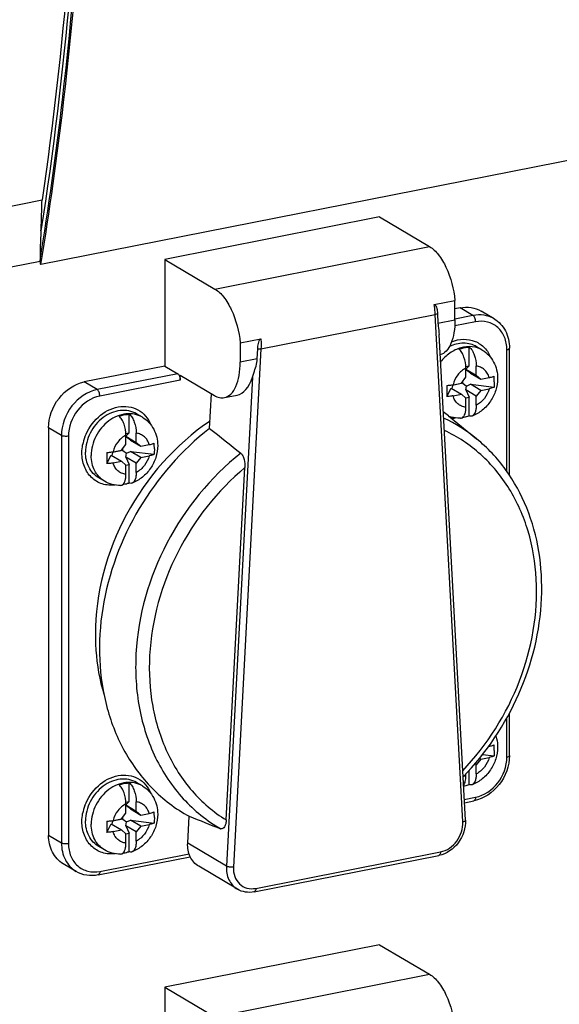
# Model space of a CAD drawing. Units: millimetres. Extents: x -3 to 844, y 0 to 594.
# Drawn here: x 78 to 89, y 56 to 75 of the extents above; entities that cross this region are included whole.
import ezdxf

# ---------------------------------------------------------------- set-up
doc = ezdxf.new("R2010")
doc.units = ezdxf.units.MM
doc.header["$LTSCALE"] = 46.255
for name, color, linetype in [('DECKEL_GEFR_DXF_CONTINUOUS_LINE', 7, 'CONTINUOUS'), ('SCHRAUBE_D9-DXF_CONTINUOUS_LINE', 7, 'CONTINUOUS'), ('SCHUKOSTECKDDXF_CONTINUOUS_LINE', 7, 'CONTINUOUS')]:
    doc.layers.add(name, color=color, linetype=linetype)

msp = doc.modelspace()

# ---------------------------------------------------------------- linework, layer by layer
at = {"layer": 'DECKEL_GEFR_DXF_CONTINUOUS_LINE', "color": 7, "linetype": 'CONTINUOUS'}
msp.add_line((103.67895, 75.54677), (78.82118, 70.63822), dxfattribs=at)
at = {"layer": 'DECKEL_GEFR_DXF_CONTINUOUS_LINE', "color": 9, "linetype": 'CONTINUOUS'}
for p, q in [((77.58297, 71.6381), (78.84262, 71.88684)), ((77.40085, 70.42541), (78.80391, 70.70246))]:
    msp.add_line(p, q, dxfattribs=at)
at = {"layer": 'DECKEL_GEFR_DXF_CONTINUOUS_LINE', "color": 7, "linetype": 'CONTINUOUS'}
msp.add_arc((87.73854, 70.71017), 8.93466, 176.304701, 180.034357, dxfattribs=at)
at = {"layer": 'DECKEL_GEFR_DXF_CONTINUOUS_LINE', "color": 9, "linetype": 'CONTINUOUS'}
for points, knots in [([(79.71257, 83.91983), (79.71697, 82.82049), (79.65956, 78.59693), (79.30039, 74.37397), (78.82246, 71.28601)], [0, 0, 0, 0, 0.26025965, 1, 1, 1, 1]), ([(79.64427, 83.92574), (79.64845, 82.88102), (79.59724, 78.85756), (79.27264, 74.83478), (78.84262, 71.88684)], [0, 0, 0, 0, 0.25963263, 1, 1, 1, 1]), ([(78.80388, 70.70481), (78.9724, 71.74118), (79.57433, 76.101), (79.7898, 80.51051), (79.77761, 83.86063)], [0, 0, 0, 0, 0.23862394, 1, 1, 1, 1]), ([(78.82177, 70.63834), (78.99202, 71.67937), (79.60024, 76.06019), (79.8178, 80.49151), (79.80557, 83.85838)], [0, 0, 0, 0, 0.23856109, 1, 1, 1, 1])]:
    msp.add_open_spline(points, degree=3, knots=knots, dxfattribs=at)
at = {"layer": 'DECKEL_GEFR_DXF_CONTINUOUS_LINE', "color": 7, "linetype": 'CONTINUOUS'}
msp.add_open_spline([(78.82246, 71.28601), (78.82584, 71.33787), (78.83433, 71.53812), (78.83633, 71.73854), (78.84262, 71.88684)], degree=3, knots=[0, 0, 0, 0, 0.25931049, 1, 1, 1, 1], dxfattribs=at)
msp.add_open_spline([(78.80391, 70.70246), (78.80391, 70.68029), (78.79946, 70.64269), (78.82118, 70.63822)], degree=3, dxfattribs=at)
at = {"layer": 'SCHRAUBE_D9-DXF_CONTINUOUS_LINE', "color": 7, "linetype": 'CONTINUOUS'}
for p, q in [((87.36639, 68.97809), (87.25639, 69.04326)), ((87.11402, 68.674), (87.11402, 69.03587)), ((87.04891, 68.66114), (87.11402, 68.674)), ((87.11402, 68.674), (87.04983, 68.61111)), ((87.24902, 68.49147), (87.24902, 68.66903)), ((87.04983, 68.45214), (87.04983, 68.62969)), ((87.04983, 68.60947), (87.24902, 68.49147)), ((87.06221, 68.58936), (87.04983, 68.60847)), ((87.04983, 68.58296), (87.06221, 68.58936)), ((87.13539, 68.53322), (87.06221, 68.58936)), ((87.13539, 68.53322), (87.33562, 68.4146)), ((87.24902, 68.49147), (87.33562, 68.4146)), ((86.78983, 68.29606), (86.77853, 68.23436)), ((86.98902, 68.3354), (86.78983, 68.29606)), ((86.78983, 68.29606), (86.78983, 68.30698)), ((86.7996, 68.30876), (86.96323, 68.34107)), ((86.96323, 68.34107), (87.04983, 68.45214)), ((86.98902, 68.3354), (86.98902, 68.37414)), ((86.98902, 68.3354), (87.06221, 68.27926)), ((87.06221, 68.27926), (87.13539, 68.31709)), ((87.13539, 68.31709), (87.59452, 68.25967)), ((87.33562, 68.19847), (87.13539, 68.31709)), ((87.33562, 68.4146), (87.49926, 68.44692)), ((86.67884, 68.07885), (86.763, 68.24356)), ((86.763, 68.24356), (86.96323, 68.12494)), ((86.7996, 68.09263), (86.96323, 68.12494)), ((87.04983, 68.04807), (86.96323, 68.12494)), ((87.04879, 68.20602), (87.06221, 68.27926)), ((87.24902, 68.0874), (87.04879, 68.20602)), ((87.04879, 68.20602), (87.11402, 68.06482)), ((87.33562, 68.19847), (87.24902, 68.0874)), ((87.33562, 68.19847), (87.49926, 68.23079)), ((87.04608, 68.05141), (87.11402, 68.06482)), ((87.04983, 67.87052), (87.04983, 68.04807)), ((87.11402, 67.70295), (87.11402, 68.06482)), ((87.24902, 67.90985), (87.24902, 68.0874)), ((80.53223, 67.37432), (80.53223, 67.7362)), ((80.7846, 67.67842), (80.6746, 67.74358)), ((80.46712, 67.36147), (80.53223, 67.37432)), ((80.53223, 67.37432), (80.46804, 67.31143)), ((80.46804, 67.15246), (80.46804, 67.33002)), ((80.66723, 67.1918), (80.66723, 67.36935)), ((80.38144, 67.04139), (80.46804, 67.15246)), ((80.46804, 67.30979), (80.66723, 67.1918)), ((80.48041, 67.28968), (80.46804, 67.3088)), ((80.46804, 67.28329), (80.48041, 67.28968)), ((80.5536, 67.23354), (80.48041, 67.28968)), ((80.5536, 67.23354), (80.75383, 67.11493)), ((80.66723, 67.1918), (80.75383, 67.11493)), ((80.75383, 67.11493), (80.91746, 67.14724)), ((80.20804, 66.99639), (80.19674, 66.93468)), ((80.40723, 67.03572), (80.20804, 66.99639)), ((80.20804, 66.99639), (80.20804, 67.0073)), ((80.2178, 67.00908), (80.38144, 67.04139)), ((80.40723, 67.03572), (80.40723, 67.07447)), ((80.40723, 67.03572), (80.48041, 66.97958)), ((80.467, 66.90634), (80.48041, 66.97958)), ((80.48041, 66.97958), (80.5536, 67.01741)), ((80.5536, 67.01741), (81.01273, 66.95999)), ((80.75383, 66.8988), (80.5536, 67.01741)), ((80.09704, 66.77918), (80.18121, 66.94388)), ((80.18121, 66.94388), (80.38144, 66.82526)), ((80.2178, 66.79295), (80.38144, 66.82526)), ((80.46804, 66.7484), (80.38144, 66.82526)), ((80.46428, 66.75173), (80.53223, 66.76515)), ((80.66723, 66.78773), (80.467, 66.90634)), ((80.467, 66.90634), (80.53223, 66.76515)), ((80.53223, 66.40327), (80.53223, 66.76515)), ((80.75383, 66.8988), (80.66723, 66.78773)), ((80.66723, 66.61017), (80.66723, 66.78773)), ((80.75383, 66.8988), (80.91746, 66.93111)), ((80.46804, 66.57084), (80.46804, 66.7484)), ((80.05067, 66.43949), (79.94067, 66.50466)), ((87.48924, 61.30327), (87.49926, 61.30525)), ((87.33562, 61.05681), (87.24902, 60.94574)), ((87.33562, 61.05681), (87.31199, 61.07081)), ((87.33562, 61.05681), (87.49926, 61.08912)), ((87.37042, 61.14603), (87.59452, 61.118)), ((87.24902, 60.94574), (87.21973, 60.96309)), ((87.24902, 60.76819), (87.24902, 60.94574)), ((87.04983, 60.72885), (87.04983, 60.77266)), ((87.11402, 60.56129), (87.11402, 60.83968)), ((80.53223, 60.23266), (80.53223, 60.59453)), ((80.7846, 60.53675), (80.6746, 60.60192)), ((80.46712, 60.2198), (80.53223, 60.23266)), ((80.53223, 60.23266), (80.46804, 60.16977)), ((80.46804, 60.0108), (80.46804, 60.18835)), ((80.46804, 60.16813), (80.66723, 60.05013)), ((80.48041, 60.14802), (80.46804, 60.16713)), ((80.46804, 60.14162), (80.48041, 60.14802)), ((80.5536, 60.09188), (80.48041, 60.14802)), ((80.5536, 60.09188), (80.75383, 59.97326)), ((80.66723, 60.05013), (80.66723, 60.22769)), ((80.40723, 59.89406), (80.20804, 59.85472)), ((80.2178, 59.86742), (80.38144, 59.89973)), ((80.38144, 59.89973), (80.46804, 60.0108)), ((80.40723, 59.89406), (80.40723, 59.9328)), ((80.40723, 59.89406), (80.48041, 59.83792)), ((80.66723, 60.05013), (80.75383, 59.97326)), ((80.75383, 59.97326), (80.91746, 60.00558)), ((80.09704, 59.63751), (80.18121, 59.80221)), ((80.18121, 59.80221), (80.38144, 59.6836)), ((80.20804, 59.85472), (80.19674, 59.79302)), ((80.20804, 59.85472), (80.20804, 59.86564)), ((80.467, 59.76468), (80.48041, 59.83792)), ((80.66723, 59.64606), (80.467, 59.76468)), ((80.467, 59.76468), (80.53223, 59.62348)), ((80.48041, 59.83792), (80.5536, 59.87575)), ((80.5536, 59.87575), (81.01273, 59.81833)), ((80.75383, 59.75713), (80.5536, 59.87575)), ((80.75383, 59.75713), (80.66723, 59.64606)), ((80.75383, 59.75713), (80.91746, 59.78945)), ((80.2178, 59.65129), (80.38144, 59.6836)), ((80.46804, 59.60673), (80.38144, 59.6836)), ((80.46428, 59.61007), (80.53223, 59.62348)), ((80.46804, 59.42918), (80.46804, 59.60673)), ((80.53223, 59.26161), (80.53223, 59.62348)), ((80.66723, 59.46851), (80.66723, 59.64606)), ((80.05067, 59.29783), (79.94067, 59.36299))]:
    msp.add_line(p, q, dxfattribs=at)
for centre, radius, start, end in [((86.36988, 68.36822), 1.22935, 359.950011, 5.02044), ((93.63623, 68.1853), 6.95826, 179.096822, 180.000616), ((92.83493, 68.18207), 6.15696, 179.970667, 180.960603), ((86.9283, 68.23895), 0.58079, 249.458265, 249.631823), ((79.78809, 67.06854), 1.22935, 359.950011, 5.02044), ((87.05444, 66.88562), 6.95826, 179.096822, 180.000616), ((86.25314, 66.8824), 6.15696, 179.970667, 180.960603), ((86.36988, 61.22655), 1.22935, 359.950011, 5.02044), ((79.78809, 59.92687), 1.22935, 359.950011, 5.02044), ((87.05444, 59.74396), 6.95826, 179.096822, 180.000616), ((86.25314, 59.74073), 6.15696, 179.970667, 180.960603)]:
    msp.add_arc(centre, radius, start, end, dxfattribs=at)
at = {"layer": 'SCHRAUBE_D9-DXF_CONTINUOUS_LINE', "color": 9, "linetype": 'CONTINUOUS'}
for centre, radius, start, end in [((87.1531, 61.20948), 0.35916, 15.465957, 16.796565), ((87.08268, 61.02442), 0.29739, 256.597051, 263.659133)]:
    msp.add_arc(centre, radius, start, end, dxfattribs=at)
for points, knots in [([(87.36639, 68.97809), (87.30674, 69.01343), (87.16617, 69.05882), (86.94102, 69.03493), (86.72692, 68.92894), (86.6088, 68.81464), (86.55785, 68.74912)], [0, 0, 0, 0, 0.22800296, 0.46856446, 0.72704024, 1, 1, 1, 1]), ([(87.49926, 68.44692), (87.49106, 68.47653), (87.46747, 68.53285), (87.41011, 68.60268), (87.3353, 68.6508), (87.27807, 68.66579), (87.24902, 68.66903)], [0, 0, 0, 0, 0.25986343, 0.5087348, 0.7528483, 1, 1, 1, 1]), ([(87.04983, 68.62969), (86.98877, 68.59877), (86.87954, 68.50539), (86.8166, 68.37692), (86.7996, 68.30876)], [0, 0, 0, 0, 0.49350351, 1, 1, 1, 1]), ([(87.04983, 67.87052), (87.02079, 67.87375), (86.96355, 67.88875), (86.88874, 67.93687), (86.83139, 68.0067), (86.80779, 68.06301), (86.7996, 68.09263)], [0, 0, 0, 0, 0.2471517, 0.4912652, 0.74013657, 1, 1, 1, 1]), ([(87.49926, 68.23079), (87.48225, 68.16262), (87.41932, 68.03415), (87.31009, 67.94077), (87.24902, 67.90985)], [0, 0, 0, 0, 0.50649649, 1, 1, 1, 1]), ([(80.7846, 67.67842), (80.73831, 67.70583), (80.63368, 67.74565), (80.46285, 67.75132), (80.2901, 67.70477), (80.07166, 67.5777), (79.86136, 67.32277), (79.7941, 67.0635), (79.7941, 66.93583)], [0, 0, 0, 0, 0.11035254, 0.22459275, 0.34517213, 0.47246961, 0.73812175, 1, 1, 1, 1]), ([(80.46804, 67.33002), (80.40698, 67.2991), (80.29774, 67.20572), (80.23481, 67.07724), (80.2178, 67.00908)], [0, 0, 0, 0, 0.49350351, 1, 1, 1, 1]), ([(80.91746, 67.14724), (80.90927, 67.17686), (80.88567, 67.23317), (80.82832, 67.303), (80.75351, 67.35112), (80.69628, 67.36611), (80.66723, 67.36935)], [0, 0, 0, 0, 0.25986343, 0.5087348, 0.7528483, 1, 1, 1, 1]), ([(80.05067, 66.43949), (80.01106, 66.46295), (79.93739, 66.52263), (79.85527, 66.64133), (79.80483, 66.78247), (79.7941, 66.88404), (79.7941, 66.93583)], [0, 0, 0, 0, 0.23677587, 0.47981287, 0.73361004, 1, 1, 1, 1]), ([(80.46804, 66.57084), (80.43899, 66.57408), (80.38176, 66.58907), (80.30695, 66.63719), (80.24959, 66.70702), (80.226, 66.76333), (80.2178, 66.79295)], [0, 0, 0, 0, 0.2471517, 0.4912652, 0.74013657, 1, 1, 1, 1]), ([(80.91746, 66.93111), (80.90046, 66.86295), (80.83752, 66.73447), (80.72829, 66.6411), (80.66723, 66.61017)], [0, 0, 0, 0, 0.50649649, 1, 1, 1, 1]), ([(87.49926, 61.08912), (87.48225, 61.02096), (87.41932, 60.89249), (87.31009, 60.79911), (87.24902, 60.76819)], [0, 0, 0, 0, 0.50649649, 1, 1, 1, 1]), ([(80.7846, 60.53675), (80.73831, 60.56417), (80.63368, 60.60398), (80.46285, 60.60965), (80.2901, 60.5631), (80.07166, 60.43603), (79.86136, 60.1811), (79.7941, 59.92183), (79.7941, 59.79416)], [0, 0, 0, 0, 0.11035254, 0.22459275, 0.34517213, 0.47246961, 0.73812175, 1, 1, 1, 1]), ([(80.46804, 60.18835), (80.40698, 60.15743), (80.29774, 60.06405), (80.23481, 59.93558), (80.2178, 59.86742)], [0, 0, 0, 0, 0.49350351, 1, 1, 1, 1]), ([(80.91746, 60.00558), (80.90927, 60.03519), (80.88567, 60.09151), (80.82832, 60.16134), (80.75351, 60.20946), (80.69628, 60.22445), (80.66723, 60.22769)], [0, 0, 0, 0, 0.25986343, 0.5087348, 0.7528483, 1, 1, 1, 1]), ([(80.05067, 59.29783), (80.01106, 59.32129), (79.93739, 59.38096), (79.85527, 59.49967), (79.80483, 59.64081), (79.7941, 59.74238), (79.7941, 59.79416)], [0, 0, 0, 0, 0.23677587, 0.47981287, 0.73361004, 1, 1, 1, 1]), ([(80.91746, 59.78945), (80.90046, 59.72128), (80.83752, 59.59281), (80.72829, 59.49943), (80.66723, 59.46851)], [0, 0, 0, 0, 0.50649649, 1, 1, 1, 1]), ([(80.46804, 59.42918), (80.43899, 59.43241), (80.38176, 59.44741), (80.30695, 59.49553), (80.24959, 59.56536), (80.226, 59.62167), (80.2178, 59.65129)], [0, 0, 0, 0, 0.2471517, 0.4912652, 0.74013657, 1, 1, 1, 1])]:
    msp.add_open_spline(points, degree=3, knots=knots, dxfattribs=at)
at = {"layer": 'SCHRAUBE_D9-DXF_CONTINUOUS_LINE', "color": 7, "linetype": 'CONTINUOUS'}
for points, knots in [([(87.25639, 69.04326), (87.21896, 69.06543), (87.13652, 69.09994), (86.95409, 69.12352), (86.81339, 69.08702), (86.72866, 69.04575)], [0, 0, 0, 0, 0.23865346, 0.48298347, 1, 1, 1, 1]), ([(86.91483, 68.99654), (86.93115, 69.00263), (86.9956, 69.0239), (87.06359, 69.03479), (87.11402, 69.03587)], [0, 0, 0, 0, 0.25667274, 1, 1, 1, 1]), ([(87.04983, 68.62969), (87.04983, 68.70254), (87.03093, 68.81014), (86.97473, 68.93141), (86.93614, 68.97984), (86.91483, 68.99654)], [0, 0, 0, 0, 0.54623891, 0.79698832, 1, 1, 1, 1]), ([(87.11402, 69.03587), (87.13533, 69.01917), (87.17392, 68.97074), (87.23012, 68.84947), (87.24902, 68.74187), (87.24902, 68.66903)], [0, 0, 0, 0, 0.20301, 0.45375554, 1, 1, 1, 1]), ([(87.36639, 68.97809), (87.41249, 68.95079), (87.49766, 68.8827), (87.59279, 68.74962), (87.65068, 68.59527), (87.66316, 68.48547), (87.66316, 68.43046)], [0, 0, 0, 0, 0.24724848, 0.49556861, 0.74612655, 1, 1, 1, 1]), ([(87.49926, 68.44692), (87.50827, 68.4487), (87.54069, 68.45584), (87.57268, 68.46577), (87.59452, 68.4758)], [0, 0, 0, 0, 0.27650498, 1, 1, 1, 1]), ([(86.67884, 68.29498), (86.68937, 68.2954), (86.72984, 68.29776), (86.77017, 68.30295), (86.7996, 68.30876)], [0, 0, 0, 0, 0.2600815, 1, 1, 1, 1]), ([(87.66316, 68.43046), (87.66316, 68.35304), (87.63806, 68.19641), (87.5344, 67.98333), (87.37525, 67.80852), (87.23901, 67.72865), (87.16727, 67.70127)], [0, 0, 0, 0, 0.24921088, 0.50144548, 0.7528047, 1, 1, 1, 1]), ([(86.7996, 68.09263), (86.79013, 68.09076), (86.75019, 68.08379), (86.7097, 68.08009), (86.67884, 68.07885)], [0, 0, 0, 0, 0.23793061, 1, 1, 1, 1]), ([(87.59452, 68.25967), (87.58782, 68.25659), (87.55702, 68.24404), (87.52462, 68.2358), (87.49926, 68.23079)], [0, 0, 0, 0, 0.22186807, 1, 1, 1, 1]), ([(87.24902, 67.90985), (87.24902, 67.88491), (87.2458, 67.83792), (87.22878, 67.76358), (87.19629, 67.71234), (87.16727, 67.70127)], [0, 0, 0, 0, 0.32135256, 0.59966044, 1, 1, 1, 1]), ([(80.6746, 67.74358), (80.62831, 67.771), (80.52368, 67.81081), (80.35285, 67.81648), (80.1801, 67.76993), (79.96166, 67.64286), (79.75136, 67.38793), (79.6841, 67.12866), (79.6841, 67.00099)], [0, 0, 0, 0, 0.11035254, 0.22459275, 0.34517213, 0.47246961, 0.73812175, 1, 1, 1, 1]), ([(80.33304, 67.69686), (80.34936, 67.70296), (80.4138, 67.72422), (80.4818, 67.73511), (80.53223, 67.7362)], [0, 0, 0, 0, 0.25667274, 1, 1, 1, 1]), ([(80.53223, 67.7362), (80.55354, 67.7195), (80.59212, 67.67107), (80.64833, 67.54979), (80.66723, 67.4422), (80.66723, 67.36935)], [0, 0, 0, 0, 0.20301, 0.45375554, 1, 1, 1, 1]), ([(86.98181, 67.66898), (87.00701, 67.68542), (87.03242, 67.7343), (87.04726, 67.80478), (87.04983, 67.84782), (87.04983, 67.87052)], [0, 0, 0, 0, 0.4131485, 0.68832437, 1, 1, 1, 1]), ([(80.46804, 67.33002), (80.46804, 67.40286), (80.44914, 67.51046), (80.39294, 67.63173), (80.35435, 67.68016), (80.33304, 67.69686)], [0, 0, 0, 0, 0.54623891, 0.79698832, 1, 1, 1, 1]), ([(80.7846, 67.67842), (80.8307, 67.65111), (80.91586, 67.58302), (81.011, 67.44994), (81.06889, 67.2956), (81.08136, 67.1858), (81.08136, 67.13078)], [0, 0, 0, 0, 0.24724848, 0.49556861, 0.74612655, 1, 1, 1, 1]), ([(86.94562, 67.65758), (86.92692, 67.65724), (86.85249, 67.65921), (86.77839, 67.67509), (86.72615, 67.69448)], [0, 0, 0, 0, 0.25135537, 1, 1, 1, 1]), ([(86.94562, 67.65758), (86.95508, 67.65775), (86.96798, 67.66087), (86.97906, 67.66718), (86.98181, 67.66898)], [0, 0, 0, 0, 0.74231859, 1, 1, 1, 1]), ([(87.11402, 67.70295), (87.10317, 67.6989), (87.06009, 67.68407), (87.01542, 67.67379), (86.98178, 67.66906)], [0, 0, 0, 0, 0.25429882, 1, 1, 1, 1]), ([(87.16727, 67.70127), (87.1591, 67.69815), (87.14069, 67.6951), (87.12269, 67.69947), (87.11402, 67.70295)], [0, 0, 0, 0, 0.4834663, 1, 1, 1, 1]), ([(80.91746, 67.14724), (80.92648, 67.14902), (80.9589, 67.15616), (80.99088, 67.16609), (81.01273, 67.17612)], [0, 0, 0, 0, 0.27650498, 1, 1, 1, 1]), ([(79.94067, 66.50466), (79.90106, 66.52812), (79.82739, 66.58779), (79.74527, 66.70649), (79.69483, 66.84764), (79.6841, 66.9492), (79.6841, 67.00099)], [0, 0, 0, 0, 0.23677587, 0.47981287, 0.73361004, 1, 1, 1, 1]), ([(80.09704, 66.9953), (80.10758, 66.99573), (80.14804, 66.99808), (80.18838, 67.00327), (80.2178, 67.00908)], [0, 0, 0, 0, 0.2600815, 1, 1, 1, 1]), ([(81.08136, 67.13078), (81.08136, 67.05336), (81.05627, 66.89673), (80.95261, 66.68365), (80.79345, 66.50885), (80.65722, 66.42897), (80.58548, 66.40159)], [0, 0, 0, 0, 0.24921088, 0.50144548, 0.7528047, 1, 1, 1, 1]), ([(81.01273, 66.95999), (81.00603, 66.95692), (80.97523, 66.94436), (80.94283, 66.93612), (80.91746, 66.93111)], [0, 0, 0, 0, 0.22186807, 1, 1, 1, 1]), ([(80.2178, 66.79295), (80.20834, 66.79108), (80.1684, 66.78411), (80.12791, 66.78041), (80.09704, 66.77918)], [0, 0, 0, 0, 0.23793061, 1, 1, 1, 1]), ([(80.40002, 66.3693), (80.42521, 66.38574), (80.45062, 66.43462), (80.46546, 66.50511), (80.46804, 66.54815), (80.46804, 66.57084)], [0, 0, 0, 0, 0.4131485, 0.68832437, 1, 1, 1, 1]), ([(80.66723, 66.61017), (80.66723, 66.58524), (80.66401, 66.53825), (80.64699, 66.4639), (80.6145, 66.41266), (80.58547, 66.40159)], [0, 0, 0, 0, 0.32135256, 0.59966044, 1, 1, 1, 1]), ([(80.36383, 66.35791), (80.30926, 66.35691), (80.19953, 66.36941), (80.09742, 66.4118), (80.05067, 66.43949)], [0, 0, 0, 0, 0.50110862, 1, 1, 1, 1]), ([(80.53223, 66.40327), (80.52137, 66.39922), (80.4783, 66.38439), (80.43363, 66.37411), (80.39999, 66.36939)], [0, 0, 0, 0, 0.25429882, 1, 1, 1, 1]), ([(80.58547, 66.40159), (80.5773, 66.39847), (80.5589, 66.39543), (80.5409, 66.3998), (80.53223, 66.40327)], [0, 0, 0, 0, 0.4834663, 1, 1, 1, 1]), ([(80.36383, 66.3579), (80.37328, 66.35808), (80.38618, 66.3612), (80.39727, 66.3675), (80.40002, 66.3693)], [0, 0, 0, 0, 0.74231859, 1, 1, 1, 1]), ([(87.62866, 61.50611), (87.63443, 61.48876), (87.65468, 61.41803), (87.66316, 61.34403), (87.66316, 61.28879)], [0, 0, 0, 0, 0.248676, 1, 1, 1, 1]), ([(87.66316, 61.28879), (87.66316, 61.21138), (87.63806, 61.05475), (87.5344, 60.84166), (87.37525, 60.66686), (87.23901, 60.58698), (87.16727, 60.5596)], [0, 0, 0, 0, 0.24921088, 0.50144548, 0.7528047, 1, 1, 1, 1]), ([(87.49926, 61.30525), (87.50827, 61.30703), (87.54069, 61.31417), (87.57268, 61.32411), (87.59452, 61.33413)], [0, 0, 0, 0, 0.27650498, 1, 1, 1, 1]), ([(87.59452, 61.118), (87.58782, 61.11493), (87.55702, 61.10238), (87.52462, 61.09413), (87.49926, 61.08912)], [0, 0, 0, 0, 0.22186807, 1, 1, 1, 1]), ([(80.6746, 60.60192), (80.62831, 60.62933), (80.52368, 60.66915), (80.35285, 60.67482), (80.1801, 60.62827), (79.96166, 60.5012), (79.75136, 60.24627), (79.6841, 59.987), (79.6841, 59.85933)], [0, 0, 0, 0, 0.11035254, 0.22459275, 0.34517213, 0.47246961, 0.73812175, 1, 1, 1, 1]), ([(87.00203, 60.54553), (87.01996, 60.56679), (87.04429, 60.62874), (87.04983, 60.69267), (87.04983, 60.72885)], [0, 0, 0, 0, 0.43452306, 1, 1, 1, 1]), ([(87.24902, 60.76819), (87.24902, 60.74325), (87.2458, 60.69626), (87.22878, 60.62192), (87.19629, 60.57068), (87.16727, 60.5596)], [0, 0, 0, 0, 0.32135256, 0.59966044, 1, 1, 1, 1]), ([(80.33304, 60.5552), (80.34936, 60.56129), (80.4138, 60.58256), (80.4818, 60.59345), (80.53223, 60.59453)], [0, 0, 0, 0, 0.25667274, 1, 1, 1, 1]), ([(80.46804, 60.18835), (80.46804, 60.2612), (80.44914, 60.3688), (80.39294, 60.49007), (80.35435, 60.5385), (80.33304, 60.5552)], [0, 0, 0, 0, 0.54623891, 0.79698832, 1, 1, 1, 1]), ([(80.53223, 60.59453), (80.55354, 60.57783), (80.59212, 60.5294), (80.64833, 60.40813), (80.66723, 60.30053), (80.66723, 60.22769)], [0, 0, 0, 0, 0.20301, 0.45375554, 1, 1, 1, 1]), ([(80.7846, 60.53675), (80.8307, 60.50945), (80.91586, 60.44136), (81.011, 60.30828), (81.06889, 60.15393), (81.08136, 60.04413), (81.08136, 59.98912)], [0, 0, 0, 0, 0.24724848, 0.49556861, 0.74612655, 1, 1, 1, 1]), ([(87.11402, 60.56129), (87.10488, 60.55787), (87.06854, 60.5452), (87.03107, 60.53574), (87.00278, 60.53073)], [0, 0, 0, 0, 0.25357149, 1, 1, 1, 1]), ([(87.16727, 60.5596), (87.1591, 60.55648), (87.14069, 60.55344), (87.12269, 60.55781), (87.11402, 60.56129)], [0, 0, 0, 0, 0.4834663, 1, 1, 1, 1]), ([(81.08136, 59.98912), (81.08136, 59.9117), (81.05627, 59.75507), (80.95261, 59.54199), (80.79345, 59.36718), (80.65722, 59.28731), (80.58548, 59.25993)], [0, 0, 0, 0, 0.24921088, 0.50144548, 0.7528047, 1, 1, 1, 1]), ([(80.91746, 60.00558), (80.92648, 60.00735), (80.9589, 60.01449), (80.99088, 60.02443), (81.01273, 60.03446)], [0, 0, 0, 0, 0.27650498, 1, 1, 1, 1]), ([(79.94067, 59.36299), (79.90106, 59.38645), (79.82739, 59.44613), (79.74527, 59.56483), (79.69483, 59.70597), (79.6841, 59.80754), (79.6841, 59.85933)], [0, 0, 0, 0, 0.23677587, 0.47981287, 0.73361004, 1, 1, 1, 1]), ([(80.09704, 59.85364), (80.10758, 59.85406), (80.14804, 59.85642), (80.18838, 59.86161), (80.2178, 59.86742)], [0, 0, 0, 0, 0.2600815, 1, 1, 1, 1]), ([(81.01273, 59.81833), (81.00603, 59.81525), (80.97523, 59.8027), (80.94283, 59.79445), (80.91746, 59.78945)], [0, 0, 0, 0, 0.22186807, 1, 1, 1, 1]), ([(80.2178, 59.65129), (80.20834, 59.64942), (80.1684, 59.64245), (80.12791, 59.63875), (80.09704, 59.63751)], [0, 0, 0, 0, 0.23793061, 1, 1, 1, 1]), ([(80.40002, 59.22763), (80.42521, 59.24408), (80.45062, 59.29295), (80.46546, 59.36344), (80.46804, 59.40648), (80.46804, 59.42918)], [0, 0, 0, 0, 0.4131485, 0.68832437, 1, 1, 1, 1]), ([(80.66723, 59.46851), (80.66723, 59.44357), (80.66401, 59.39658), (80.64699, 59.32224), (80.6145, 59.271), (80.58547, 59.25992)], [0, 0, 0, 0, 0.32135256, 0.59966044, 1, 1, 1, 1]), ([(80.36383, 59.21624), (80.30926, 59.21524), (80.19953, 59.22775), (80.09742, 59.27013), (80.05067, 59.29783)], [0, 0, 0, 0, 0.50110862, 1, 1, 1, 1]), ([(80.36383, 59.21624), (80.37328, 59.21641), (80.38618, 59.21953), (80.39727, 59.22584), (80.40002, 59.22763)], [0, 0, 0, 0, 0.74231859, 1, 1, 1, 1]), ([(80.53223, 59.26161), (80.52137, 59.25756), (80.4783, 59.24273), (80.43363, 59.23245), (80.39999, 59.22772)], [0, 0, 0, 0, 0.25429882, 1, 1, 1, 1]), ([(80.58547, 59.25992), (80.5773, 59.25681), (80.5589, 59.25376), (80.5409, 59.25813), (80.53223, 59.26161)], [0, 0, 0, 0, 0.4834663, 1, 1, 1, 1])]:
    msp.add_open_spline(points, degree=3, knots=knots, dxfattribs=at)
for points in [[(87.59923, 68.36714), (87.59923, 68.33128), (87.59776, 68.29538), (87.59452, 68.25967)], [(81.01744, 67.06747), (81.01744, 67.03161), (81.01597, 66.9957), (81.01273, 66.95999)], [(87.59923, 61.22548), (87.59923, 61.18962), (87.59776, 61.15372), (87.59452, 61.118)], [(81.01744, 59.9258), (81.01744, 59.88994), (81.01597, 59.85404), (81.01273, 59.81833)]]:
    msp.add_open_spline(points, degree=3, dxfattribs=at)
at = {"layer": 'SCHUKOSTECKDDXF_CONTINUOUS_LINE', "color": 7, "linetype": 'CONTINUOUS'}
for p, q in [((85.37699, 71.55705), (81.22007, 70.73621)), ((85.37699, 71.55705), (86.34699, 70.98243)), ((81.22007, 70.73621), (82.19007, 70.16158)), ((81.22007, 70.73621), (81.22007, 68.66888)), ((86.43729, 69.86053), (86.83699, 69.93946)), ((86.83699, 69.56452), (86.83699, 69.93946)), ((86.49818, 69.68883), (86.50842, 69.49964)), ((86.93584, 69.79755), (86.83699, 69.77803)), ((87.59358, 69.58599), (87.34358, 69.73409)), ((87.03824, 59.87601), (86.52905, 69.28159)), ((82.68007, 69.11861), (83.07977, 69.19754)), ((82.68007, 69.11861), (82.68007, 68.74368)), ((83.00864, 68.80856), (83.01888, 69.00179)), ((87.89205, 66.5523), (87.89205, 69.0174)), ((81.22007, 68.66888), (79.66122, 68.36106)), ((81.22007, 68.66888), (81.47007, 68.52078)), ((81.52007, 68.49116), (82.18007, 68.10018)), ((81.52007, 68.39719), (81.52007, 68.49116)), ((82.08806, 67.46085), (82.12372, 68.13356)), ((82.37379, 68.05882), (82.62126, 68.10768)), ((86.71083, 67.70637), (87.25653, 67.26023)), ((78.9684, 67.4725), (78.9684, 59.57908)), ((82.40807, 59.87698), (82.76985, 66.70255)), ((87.89205, 61.12398), (87.89205, 61.94591)), ((87.02006, 60.21183), (87.20521, 60.24839)), ((81.66221, 59.42659), (81.68985, 59.94804)), ((79.9306, 58.8119), (81.71158, 59.16359)), ((82.95033, 58.48406), (86.52548, 59.19003)), ((79.50348, 58.8795), (79.25348, 59.0276)), ((82.62515, 58.53579), (81.87515, 58.98009)), ((85.37699, 57.46167), (81.22007, 56.64082)), ((85.37699, 57.46167), (86.34699, 56.88704)), ((81.22007, 56.64082), (82.19007, 56.06619)), ((81.22007, 56.64082), (81.22007, 54.57349))]:
    msp.add_line(p, q, dxfattribs=at)
at = {"layer": 'SCHUKOSTECKDDXF_CONTINUOUS_LINE', "color": 9, "linetype": 'CONTINUOUS'}
for p, q in [((82.19007, 70.16158), (86.34699, 70.98243)), ((83.08075, 69.00278), (86.45631, 69.66933)), ((86.98839, 59.84098), (86.45631, 69.66933)), ((87.18584, 69.64945), (86.83699, 69.58056)), ((87.18584, 69.64945), (86.93584, 69.79755)), ((86.50842, 69.49964), (86.83699, 69.56452)), ((87.23584, 69.52586), (86.83229, 69.44617)), ((83.08075, 69.00278), (82.54867, 58.96429)), ((87.84205, 66.62811), (87.84205, 68.98778)), ((83.00864, 68.80856), (82.68007, 68.74368)), ((81.47007, 68.52078), (79.91122, 68.21297)), ((79.91122, 68.21297), (79.66122, 68.36106)), ((81.52007, 68.39719), (79.96122, 68.08938)), ((82.91421, 68.45322), (82.41221, 58.98229)), ((79.2184, 67.3244), (78.9684, 67.4725)), ((79.2184, 67.3244), (79.2184, 59.43099)), ((79.35501, 67.31188), (79.35501, 59.41847)), ((87.84205, 61.09436), (87.84205, 61.85617)), ((87.01672, 60.2736), (87.23584, 60.31687)), ((79.2184, 59.43099), (78.9684, 59.57908)), ((82.41221, 58.98229), (81.66221, 59.42659)), ((79.96122, 58.88039), (81.68853, 59.22147)), ((82.98095, 58.55254), (86.55611, 59.25851)), ((82.19007, 56.06619), (86.34699, 56.88704))]:
    msp.add_line(p, q, dxfattribs=at)
at = {"layer": 'SCHUKOSTECKDDXF_CONTINUOUS_LINE', "color": 7, "linetype": 'CONTINUOUS'}
for centre, radius, start, end in [((84.75131, 65.30964), 3.09582, 50.731266, 53.07073), ((86.76499, 68.28679), 0.62709, 270.150405, 276.899524), ((80.54762, 66.97275), 0.93396, 159.492391, 169.573694), ((83.19092, 62.66715), 3.10593, 224.394582, 241.09947), ((80.54762, 59.83108), 0.93396, 159.492391, 169.573694)]:
    msp.add_arc(centre, radius, start, end, dxfattribs=at)
at = {"layer": 'SCHUKOSTECKDDXF_CONTINUOUS_LINE', "color": 9, "linetype": 'CONTINUOUS'}
msp.add_arc((85.34565, 64.92104), 3.02047, 50.754777, 65.088763, dxfattribs=at)
at = {"layer": 'SCHUKOSTECKDDXF_CONTINUOUS_LINE', "color": 7, "linetype": 'CONTINUOUS'}
msp.add_ellipse((82.47394, 69.0979), major_axis=(-0.13268, 0.99264), ratio=0.48828919, start_param=-3.11124801, end_param=-2.34103064, dxfattribs=at)
for points, knots in [([(86.34699, 70.98243), (86.41237, 70.9437), (86.53673, 70.81878), (86.73386, 70.47647), (86.81455, 70.16046), (86.83699, 69.93946)], [0, 0, 0, 0, 0.19299926, 0.43583078, 1, 1, 1, 1]), ([(82.19007, 70.16158), (82.25545, 70.12285), (82.3798, 69.99793), (82.57694, 69.65562), (82.65763, 69.33961), (82.68007, 69.11861)], [0, 0, 0, 0, 0.19299926, 0.43583078, 1, 1, 1, 1]), ([(86.43729, 69.86053), (86.45124, 69.86329), (86.47488, 69.82943), (86.48941, 69.7729), (86.49638, 69.72197), (86.49818, 69.68883)], [0, 0, 0, 0, 0.22438872, 0.47623672, 1, 1, 1, 1]), ([(86.93584, 69.79755), (87.00597, 69.8114), (87.14902, 69.81674), (87.28471, 69.76894), (87.34358, 69.73408)], [0, 0, 0, 0, 0.5110012, 1, 1, 1, 1]), ([(86.50842, 69.49964), (86.50947, 69.48024), (86.51527, 69.40744), (86.52616, 69.3351), (86.52906, 69.2816)], [0, 0, 0, 0, 0.26611786, 1, 1, 1, 1]), ([(86.83699, 69.56452), (86.83699, 69.48092), (86.82631, 69.32529), (86.77251, 69.11779), (86.68539, 68.9615), (86.59541, 68.89785), (86.55072, 68.8846)], [0, 0, 0, 0, 0.3221623, 0.59793642, 0.82036049, 1, 1, 1, 1]), ([(87.59371, 69.58591), (87.68622, 69.53105), (87.84507, 69.35778), (87.89205, 69.13135), (87.89205, 69.0174)], [0, 0, 0, 0, 0.48555575, 1, 1, 1, 1]), ([(83.01888, 69.00179), (83.02073, 69.03665), (83.02655, 69.08912), (83.04307, 69.14958), (83.05805, 69.181), (83.07133, 69.19587), (83.07977, 69.19754)], [0, 0, 0, 0, 0.49558294, 0.74923672, 0.87781844, 1, 1, 1, 1]), ([(86.7714, 69.14125), (86.84572, 69.16987), (87.00059, 69.20287), (87.23131, 69.16249), (87.42247, 69.03266), (87.50392, 68.90195), (87.53216, 68.83134)], [0, 0, 0, 0, 0.26192819, 0.50833325, 0.74988835, 1, 1, 1, 1]), ([(82.37379, 68.05882), (82.42035, 68.06802), (82.51726, 68.1261), (82.61103, 68.28377), (82.66867, 68.49638), (82.68007, 68.65706), (82.68007, 68.74368)], [0, 0, 0, 0, 0.17827351, 0.39842757, 0.67458179, 1, 1, 1, 1]), ([(82.91421, 68.45322), (82.9229, 68.48039), (82.9639, 68.59562), (83.00366, 68.71457), (83.00864, 68.80856)], [0, 0, 0, 0, 0.23256138, 1, 1, 1, 1]), ([(81.47007, 68.52078), (81.48727, 68.51059), (81.51126, 68.46734), (81.52007, 68.42271), (81.52007, 68.39719)], [0, 0, 0, 0, 0.43942219, 1, 1, 1, 1]), ([(78.9684, 67.4725), (78.9684, 67.6747), (79.11345, 68.07667), (79.47042, 68.32339), (79.66122, 68.36106)], [0, 0, 0, 0, 0.50971258, 1, 1, 1, 1]), ([(82.18007, 68.10018), (82.21064, 68.08207), (82.2734, 68.05464), (82.34275, 68.05269), (82.37379, 68.05882)], [0, 0, 0, 0, 0.52897788, 1, 1, 1, 1]), ([(79.67285, 67.29994), (79.72672, 67.44429), (79.89902, 67.7026), (80.23733, 67.88538), (80.51657, 67.89374), (80.70519, 67.83189), (80.85845, 67.70699), (80.92586, 67.59293), (80.95037, 67.53166)], [0, 0, 0, 0, 0.27597467, 0.53393282, 0.65329765, 0.76778561, 0.88181578, 1, 1, 1, 1]), ([(82.09496, 67.60289), (81.42502, 67.1498), (80.31516, 65.89143), (79.87462, 64.26868), (79.87462, 63.46778)], [0, 0, 0, 0, 0.50244564, 1, 1, 1, 1]), ([(82.08806, 67.46085), (81.54395, 67.04036), (80.61668, 65.97529), (80.00828, 64.33586), (79.92391, 62.99287), (80.06636, 62.04241), (80.40886, 61.18721), (80.7676, 60.70237), (80.97161, 60.49426)], [0, 0, 0, 0, 0.26247758, 0.52500353, 0.65162964, 0.77295325, 0.88876132, 1, 1, 1, 1]), ([(86.99433, 60.71199), (87.44436, 61.17554), (88.17445, 62.26298), (88.56087, 63.83773), (88.49455, 65.07311), (88.26157, 65.92651), (87.85232, 66.67681), (87.46824, 67.08715), (87.25653, 67.26023)], [0, 0, 0, 0, 0.2658565, 0.52653429, 0.65156538, 0.77175245, 0.88747292, 1, 1, 1, 1]), ([(80.25853, 66.36456), (80.17557, 66.35456), (80.00539, 66.36729), (79.7849, 66.49974), (79.64382, 66.72129), (79.61481, 66.89727), (79.61481, 66.98731)], [0, 0, 0, 0, 0.24709176, 0.48630724, 0.73374283, 1, 1, 1, 1]), ([(82.69049, 66.98161), (82.70632, 66.969), (82.73253, 66.92992), (82.76536, 66.83642), (82.77269, 66.7561), (82.76985, 66.70255)], [0, 0, 0, 0, 0.20432938, 0.45871402, 1, 1, 1, 1]), ([(79.87462, 63.46778), (79.87462, 63.36773), (79.88796, 62.97695), (79.95627, 62.5875), (80.04021, 62.30896)], [0, 0, 0, 0, 0.25589496, 1, 1, 1, 1]), ([(87.89205, 61.12398), (87.89205, 60.92495), (87.74935, 60.52685), (87.39458, 60.28578), (87.20521, 60.24839)], [0, 0, 0, 0, 0.50765824, 1, 1, 1, 1]), ([(79.67285, 60.15828), (79.72672, 60.30262), (79.89902, 60.56094), (80.23733, 60.74372), (80.51657, 60.75207), (80.70519, 60.69022), (80.85845, 60.56532), (80.92586, 60.45126), (80.95037, 60.39)], [0, 0, 0, 0, 0.27597467, 0.53393282, 0.65329765, 0.76778561, 0.88181578, 1, 1, 1, 1]), ([(80.25853, 59.2229), (80.17557, 59.2129), (80.00539, 59.22562), (79.7849, 59.35807), (79.64382, 59.57962), (79.61481, 59.7556), (79.61481, 59.84565)], [0, 0, 0, 0, 0.24709176, 0.48630724, 0.73374283, 1, 1, 1, 1]), ([(82.40807, 59.87698), (82.40677, 59.85243), (82.40115, 59.80677), (82.38179, 59.74855), (82.35105, 59.70466), (82.3172, 59.70123), (82.30486, 59.70608)], [0, 0, 0, 0, 0.32831625, 0.60803059, 0.82297456, 1, 1, 1, 1]), ([(87.03824, 59.87601), (87.04653, 59.72291), (86.9462, 59.40923), (86.67237, 59.21903), (86.52548, 59.19003)], [0, 0, 0, 0, 0.50592425, 1, 1, 1, 1]), ([(79.25348, 59.0276), (79.16519, 59.07989), (79.01244, 59.24841), (78.9684, 59.46752), (78.9684, 59.57908)], [0, 0, 0, 0, 0.47911798, 1, 1, 1, 1]), ([(81.87515, 58.98009), (81.80481, 59.02175), (81.68451, 59.15984), (81.65748, 59.33718), (81.66221, 59.42659)], [0, 0, 0, 0, 0.47729321, 1, 1, 1, 1]), ([(79.9306, 58.8119), (79.85761, 58.79749), (79.70764, 58.79236), (79.56551, 58.84273), (79.50335, 58.87958)], [0, 0, 0, 0, 0.50725488, 1, 1, 1, 1]), ([(82.95033, 58.48406), (82.89492, 58.47312), (82.78081, 58.4693), (82.67273, 58.50765), (82.62531, 58.5357)], [0, 0, 0, 0, 0.50624553, 1, 1, 1, 1]), ([(86.34699, 56.88704), (86.41237, 56.84831), (86.53673, 56.72339), (86.73386, 56.38108), (86.81455, 56.06507), (86.83699, 55.84407)], [0, 0, 0, 0, 0.19299926, 0.43583078, 1, 1, 1, 1])]:
    msp.add_open_spline(points, degree=3, knots=knots, dxfattribs=at)
at = {"layer": 'SCHUKOSTECKDDXF_CONTINUOUS_LINE', "color": 9, "linetype": 'CONTINUOUS'}
for points, knots in [([(86.45631, 69.66933), (86.45555, 69.685), (86.45159, 69.74895), (86.44438, 69.81268), (86.43729, 69.86053)], [0, 0, 0, 0, 0.24488041, 1, 1, 1, 1]), ([(86.45631, 69.66939), (86.46075, 69.67055), (86.47547, 69.67501), (86.49017, 69.68151), (86.49818, 69.68883)], [0, 0, 0, 0, 0.29745062, 1, 1, 1, 1]), ([(87.59358, 69.58599), (87.53472, 69.62086), (87.39901, 69.66863), (87.25597, 69.6633), (87.18584, 69.64945)], [0, 0, 0, 0, 0.48901548, 1, 1, 1, 1]), ([(87.23584, 69.52586), (87.23584, 69.55137), (87.22703, 69.59601), (87.20304, 69.63926), (87.18584, 69.64945)], [0, 0, 0, 0, 0.56057781, 1, 1, 1, 1]), ([(87.84205, 68.98778), (87.84205, 69.0701), (87.81437, 69.23106), (87.67888, 69.43037), (87.46917, 69.54069), (87.31171, 69.54084), (87.23584, 69.52586)], [0, 0, 0, 0, 0.26546955, 0.51155388, 0.75058137, 1, 1, 1, 1]), ([(83.07977, 69.19754), (83.08069, 69.18109), (83.08349, 69.11621), (83.08306, 69.05119), (83.08075, 69.00278)], [0, 0, 0, 0, 0.25368309, 1, 1, 1, 1]), ([(83.01888, 69.00179), (83.03462, 69.00044), (83.05538, 69.00015), (83.07594, 69.00219), (83.08076, 69.00284)], [0, 0, 0, 0, 0.76485994, 1, 1, 1, 1]), ([(87.84205, 68.98778), (87.85471, 68.99028), (87.87346, 68.99434), (87.89206, 69.01016), (87.89206, 69.0174)], [0, 0, 0, 0, 0.64042554, 1, 1, 1, 1]), ([(79.91122, 68.21297), (79.72042, 68.17529), (79.36345, 67.92857), (79.2184, 67.5266), (79.2184, 67.3244)], [0, 0, 0, 0, 0.49028729, 1, 1, 1, 1]), ([(79.96122, 68.08938), (79.79427, 68.05641), (79.48192, 67.84053), (79.35501, 67.48881), (79.35501, 67.31188)], [0, 0, 0, 0, 0.49028728, 1, 1, 1, 1]), ([(79.96122, 68.08938), (79.96122, 68.11489), (79.95241, 68.15952), (79.92843, 68.20277), (79.91122, 68.21297)], [0, 0, 0, 0, 0.56057781, 1, 1, 1, 1]), ([(86.9869, 60.82959), (87.46067, 61.32759), (88.20444, 62.50371), (88.50427, 64.19623), (88.29368, 65.46917), (87.92748, 66.30389), (87.3683, 66.98328), (86.8859, 67.30389), (86.63061, 67.4236)], [0, 0, 0, 0, 0.2710628, 0.53354674, 0.65749411, 0.77548866, 0.88880611, 1, 1, 1, 1]), ([(79.35501, 67.31188), (79.33017, 67.30698), (79.28388, 67.3059), (79.23641, 67.31374), (79.2184, 67.3244)], [0, 0, 0, 0, 0.54750002, 1, 1, 1, 1]), ([(82.69049, 66.98161), (82.10239, 66.51531), (81.129, 65.31993), (80.5999, 63.49072), (80.68328, 62.05013), (80.99288, 61.07818), (81.53524, 60.26345), (82.03548, 59.86067), (82.30486, 59.70608)], [0, 0, 0, 0, 0.26695969, 0.5310058, 0.65656585, 0.77582342, 0.88952461, 1, 1, 1, 1]), ([(82.76985, 66.70255), (82.23387, 66.25518), (81.35018, 65.13126), (80.87001, 63.4311), (80.94333, 62.0931), (81.2212, 61.18637), (81.70972, 60.41852), (82.1628, 60.02965), (82.40807, 59.87698)], [0, 0, 0, 0, 0.26708615, 0.53071687, 0.65620625, 0.77558181, 0.88947923, 1, 1, 1, 1]), ([(87.23584, 60.31687), (87.40279, 60.34984), (87.71514, 60.56572), (87.84205, 60.91744), (87.84205, 61.09436)], [0, 0, 0, 0, 0.49028728, 1, 1, 1, 1]), ([(87.84205, 61.09436), (87.85471, 61.09686), (87.87346, 61.10092), (87.89206, 61.11674), (87.89206, 61.12398)], [0, 0, 0, 0, 0.64042554, 1, 1, 1, 1]), ([(87.23584, 60.31687), (87.23584, 60.30821), (87.23457, 60.28394), (87.22197, 60.2517), (87.20521, 60.24839)], [0, 0, 0, 0, 0.33646296, 1, 1, 1, 1]), ([(86.55611, 59.25851), (86.67982, 59.28294), (86.90966, 59.44629), (86.99543, 59.71087), (86.98839, 59.84098)], [0, 0, 0, 0, 0.49180978, 1, 1, 1, 1]), ([(86.98839, 59.84098), (87.00134, 59.84435), (87.02096, 59.85001), (87.03866, 59.86824), (87.03824, 59.87601)], [0, 0, 0, 0, 0.63256435, 1, 1, 1, 1]), ([(79.2184, 59.43099), (79.2184, 59.31945), (79.26242, 59.10038), (79.4151, 58.9319), (79.50336, 58.87958)], [0, 0, 0, 0, 0.52087883, 1, 1, 1, 1]), ([(79.35501, 59.41847), (79.33017, 59.41356), (79.28388, 59.41248), (79.23641, 59.42032), (79.2184, 59.43099)], [0, 0, 0, 0, 0.54750002, 1, 1, 1, 1]), ([(79.35501, 59.41847), (79.35501, 59.33615), (79.38269, 59.17519), (79.51819, 58.97588), (79.72789, 58.86556), (79.88535, 58.86541), (79.96122, 58.88039)], [0, 0, 0, 0, 0.26546955, 0.51155388, 0.75058137, 1, 1, 1, 1]), ([(86.55611, 59.25851), (86.55611, 59.24985), (86.55484, 59.22558), (86.54224, 59.19334), (86.52548, 59.19003)], [0, 0, 0, 0, 0.33646296, 1, 1, 1, 1]), ([(82.41221, 58.98229), (82.40748, 58.89289), (82.43451, 58.71553), (82.55481, 58.57746), (82.62515, 58.53579)], [0, 0, 0, 0, 0.52270635, 1, 1, 1, 1]), ([(82.54867, 58.96429), (82.52364, 58.96093), (82.47728, 58.96226), (82.43033, 58.97156), (82.41221, 58.98229)], [0, 0, 0, 0, 0.54539916, 1, 1, 1, 1]), ([(82.54867, 58.96429), (82.54541, 58.9028), (82.55997, 58.78168), (82.65439, 58.62876), (82.808, 58.5424), (82.92485, 58.54146), (82.98095, 58.55254)], [0, 0, 0, 0, 0.26721844, 0.51380702, 0.75184893, 1, 1, 1, 1]), ([(79.96122, 58.88039), (79.96122, 58.87173), (79.95996, 58.84746), (79.94735, 58.81521), (79.9306, 58.8119)], [0, 0, 0, 0, 0.33646296, 1, 1, 1, 1]), ([(82.98095, 58.55254), (82.98095, 58.54388), (82.97969, 58.51961), (82.96708, 58.48737), (82.95033, 58.48406)], [0, 0, 0, 0, 0.33646296, 1, 1, 1, 1])]:
    msp.add_open_spline(points, degree=3, knots=knots, dxfattribs=at)
at = {"layer": 'SCHUKOSTECKDDXF_CONTINUOUS_LINE', "color": 7, "linetype": 'CONTINUOUS'}
for points in [[(82.08806, 67.46085), (82.28896, 67.30121), (82.48977, 67.14147), (82.69049, 66.98161)], [(79.61481, 66.98731), (79.61481, 67.03901), (79.61978, 67.09091), (79.62908, 67.14177)], [(79.61481, 59.84565), (79.61481, 59.89735), (79.61978, 59.94924), (79.62908, 60.0001)], [(81.68985, 59.94804), (81.8948, 59.86723), (82.09979, 59.78657), (82.30486, 59.70608)]]:
    msp.add_open_spline(points, degree=3, dxfattribs=at)

doc.saveas('drawing.dxf')
